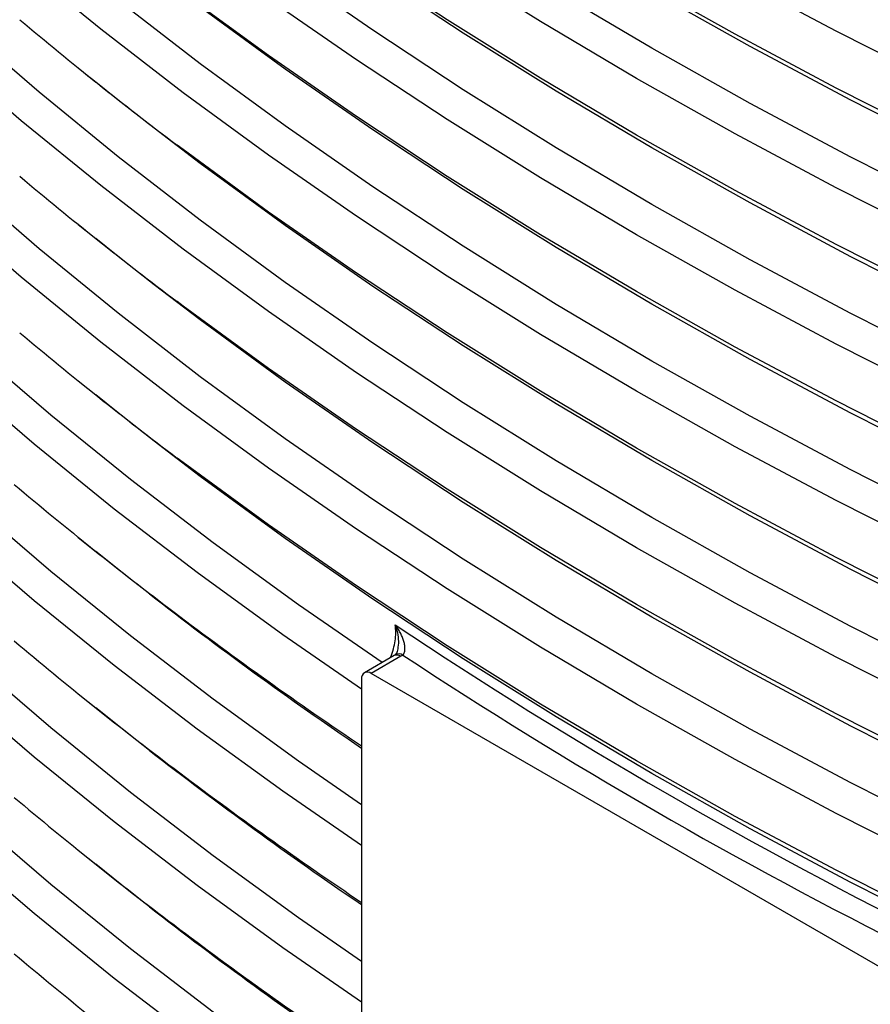
# Model space of a CAD drawing. Units: millimetres. Extents: x 0 to 420, y -6 to 302.
# Drawn here: x 267 to 274, y 90 to 97 of the extents above; entities that cross this region are included whole.
import ezdxf

# ---------------------------------------------------------------- set-up
doc = ezdxf.new("R2010")
doc.units = ezdxf.units.MM

msp = doc.modelspace()

# ---------------------------------------------------------------- linework, layer by layer
at = {"color": 7, "linetype": 'Continuous', "lineweight": 25}
for p, q in [((267.9185424, 97.1460694), (268.0468129, 97.0425606)), ((267.9185424, 96.0029123), (268.0468129, 95.8994035)), ((267.9185424, 94.8597551), (268.0468129, 94.7562463)), ((267.9185424, 93.716598), (268.0468129, 93.6130892)), ((270.2257465, 92.8515738), (270.0093774, 92.7266665)), ((270.2757425, 92.846623), (270.0593734, 92.7217157)), ((269.9886627, 92.6808821), (269.9886627, 88.3532158)), ((273.8070393, 90.5582342), (270.0593734, 92.7217157)), ((267.9185424, 92.5734409), (268.0468129, 92.4699321)), ((267.9185424, 91.4302837), (268.0468129, 91.3267749))]:
    msp.add_line(p, q, dxfattribs=at)
at = {"color": 8, "linetype": 'Continuous', "lineweight": 25, "flags": 128}
for points in [[(274.3146873, 94.970519), (273.561807, 95.351678), (272.8264682, 95.7440837), (272.1091749, 96.1474671), (271.4104187, 96.5615517), (270.7306785, 96.9860537), (270.0704202, 97.4206823), (269.4300962, 97.8651395), (268.8101454, 98.3191207), (268.2109928, 98.7823149), (267.6330488, 99.2544045), (267.0767097, 99.735066), (266.5423567, 100.22397), (266.030356, 100.7207813), (265.5410585, 101.2251596), (265.0747996, 101.7367592), (264.6318987, 102.2552294), (264.2126596, 102.7802148), (263.8173694, 103.3113558), (263.4462991, 103.8482882), (263.0997031, 104.3906441), (262.7778187, 104.9380518), (262.4808667, 105.4901361), (262.2090506, 106.0465186)], [(274.2122601, 97.0311184), (273.4562755, 97.413849), (272.7179048, 97.8078726), (271.9976541, 98.2129192), (271.2960168, 98.6287111), (270.613474, 99.0549634), (269.9504933, 99.491384), (269.3075292, 99.9376738), (268.6850223, 100.3935269), (268.0833992, 100.8586308), (267.5030723, 101.3326669), (266.9444394, 101.8153102), (266.4078831, 102.30623), (265.8937714, 102.8050898), (265.4024565, 103.3115477), (264.9342751, 103.8252567), (264.4895481, 104.3458646), (264.0685804, 104.8730146), (263.6716604, 105.4063455), (263.2990602, 105.9454918)], [(274.2122601, 94.7448041), (273.4562755, 95.1275347), (272.7179048, 95.5215583), (271.9976541, 95.9266049), (271.2960168, 96.3423968), (270.613474, 96.7686491), (269.9504933, 97.2050697), (269.3075292, 97.6513595), (268.6850223, 98.1072126), (268.0833992, 98.5723165), (267.5030723, 99.0463526), (266.9444394, 99.5289959), (266.4078831, 100.0199157), (265.8937714, 100.5187755), (265.4024565, 101.0252335), (264.9342751, 101.5389424), (264.4895481, 102.0595503), (264.0685804, 102.5867003), (263.6716604, 103.1200312), (263.2990602, 103.6591775), (262.951035, 104.2037696), (262.6278235, 104.7534343), (262.3296472, 105.3077949), (262.0567103, 105.8664715)], [(274.2122601, 95.8879613), (273.4562755, 96.2706919), (272.7179048, 96.6647155), (271.9976541, 97.069762), (271.2960168, 97.485554), (270.613474, 97.9118063), (269.9504933, 98.3482269), (269.3075292, 98.7945166), (268.6850223, 99.2503697), (268.0833992, 99.7154737), (267.5030723, 100.1895097), (266.9444394, 100.6721531), (266.4078831, 101.1630729), (265.8937714, 101.6619327), (265.4024565, 102.1683906), (264.9342751, 102.6820995), (264.4895481, 103.2027074), (264.0685804, 103.7298575), (263.6716604, 104.2631884), (263.2990602, 104.8023346), (262.951035, 105.3469267), (262.6278235, 105.8965915)], [(274.3146873, 96.1136761), (273.561807, 96.4948352), (272.8264682, 96.8872408), (272.1091749, 97.2906242), (271.4104187, 97.7047088), (270.7306785, 98.1292108), (270.0704202, 98.5638394), (269.4300962, 99.0082966), (268.8101454, 99.4622779), (268.2109928, 99.925472), (267.6330488, 100.3975616), (267.0767097, 100.8782231), (266.5423567, 101.3671271), (266.030356, 101.8639385), (265.5410585, 102.3683168), (265.0747996, 102.8799163), (264.6318987, 103.3983865), (264.2126596, 103.923372), (263.8173694, 104.4545129), (263.4462991, 104.9914453), (263.0997031, 105.5338012)], [(270.1392662, 92.8016497), (269.5285214, 93.2226363), (268.9045454, 93.6757682), (268.3013586, 94.1381863), (267.7193753, 94.6095729), (267.1589957, 95.0896041), (266.6206046, 95.5779499), (266.1045722, 96.0742748), (265.6112531, 96.5782378), (265.1409862, 97.0894925), (264.6940947, 97.6076875), (264.2708857, 98.1324669), (263.87165, 98.6634698), (263.496662, 99.2003316), (263.1461794, 99.7426831), (262.820443, 100.2901518), (262.5196767, 100.8423614), (262.2440871, 101.3989324), (261.9938637, 101.9594824), (261.7691783, 102.5236262), (261.5701855, 103.090976), (261.5536746, 103.1417681)], [(269.9886627, 91.7603427), (269.5285214, 92.0794792), (268.9045454, 92.5326111), (268.3013586, 92.9950292), (267.7193753, 93.4664158), (267.1589957, 93.9464469), (266.6206046, 94.4347928), (266.1045722, 94.9311177), (265.6112531, 95.4350807), (265.1409862, 95.9463353), (264.6940947, 96.4645304), (264.2708857, 96.9893097), (263.87165, 97.5203127), (263.496662, 98.0571744), (263.1461794, 98.599526), (262.820443, 99.1469947), (262.5196767, 99.6992043), (262.2440871, 100.2557753), (261.9938637, 100.8163253), (261.7691783, 101.380469), (261.5701855, 101.9478188), (261.5536754, 101.9986086)], [(269.9886627, 90.6171856), (269.5285214, 90.9363221), (268.9045454, 91.3894539), (268.3013586, 91.851872), (267.7193753, 92.3232586), (267.1589957, 92.8032898), (266.6206046, 93.2916356), (266.1045722, 93.7879606), (265.6112531, 94.2919235), (265.1409862, 94.8031782), (264.6940947, 95.3213733), (264.2708857, 95.8461526), (263.87165, 96.3771556), (263.496662, 96.9140173), (263.1461794, 97.4563688), (262.820443, 98.0038375), (262.5196767, 98.5560471), (262.2440871, 99.1126181), (261.9938637, 99.6731681), (261.7691783, 100.2373119), (261.5701855, 100.8046617), (261.5536754, 100.8554515)], [(274.3146873, 96.5287722), (273.561807, 96.9099312), (272.8264682, 97.3023368), (272.1091749, 97.7057202), (271.4104187, 98.1198048), (270.7306785, 98.5443069), (270.0704202, 98.9789354), (269.4300962, 99.4233926), (268.8101454, 99.8773739), (268.4731588, 100.1347731)], [(274.2122601, 96.6160224), (273.4562755, 96.998753), (272.7179048, 97.3927766), (271.9976541, 97.7978231), (271.2960168, 98.2136151), (270.613474, 98.6398674), (269.9504933, 99.076288), (269.3075292, 99.5225778), (268.6850223, 99.9784308), (268.6422542, 100.0106679)], [(269.9886627, 89.4740285), (269.5285214, 89.7931649), (268.9045454, 90.2462968), (268.3013586, 90.7087149), (267.7193753, 91.1801015), (267.1589957, 91.6601326), (266.6206046, 92.1484785), (266.1045722, 92.6448034), (265.6112531, 93.1487664), (265.1409862, 93.6600211), (264.6940947, 94.1782161), (264.2708857, 94.7029954), (263.87165, 95.2339984), (263.496662, 95.7708602), (263.1461794, 96.3132117), (262.820443, 96.8606804), (262.5196767, 97.41289), (262.2440871, 97.969461), (261.9938637, 98.530011), (261.7691783, 99.0941547), (261.5701855, 99.6615046), (261.5536754, 99.7122943)], [(274.3146873, 95.385615), (273.561807, 95.7667741), (272.8264682, 96.1591797), (272.1091749, 96.5625631), (271.4104187, 96.9766477), (270.7306785, 97.4011497), (270.0704202, 97.8357783), (269.4300962, 98.2802355), (268.8101454, 98.7342168), (268.4731588, 98.9916159)], [(274.2122601, 95.4728653), (273.4562755, 95.8555959), (272.7179048, 96.2496194), (271.9976541, 96.654666), (271.2960168, 97.0704579), (270.613474, 97.4967103), (269.9504933, 97.9331309), (269.3075292, 98.3794206), (268.6850223, 98.8352737), (268.6422542, 98.8675108)], [(269.9886627, 92.6066818), (269.413721, 93.003366), (268.7868721, 93.4583023), (268.1808974, 93.9225687), (267.5962134, 94.395846), (267.0332218, 94.8778089), (266.4923097, 95.3681262), (265.9738489, 95.8664609), (265.4781957, 96.3724704), (265.0056908, 96.8858069), (264.5566589, 97.4061176), (264.1314088, 97.9330449)], [(274.3146873, 92.6842047), (273.561807, 93.0653638), (272.8264682, 93.4577694), (272.1091749, 93.8611528), (271.4104187, 94.2752374), (270.7306785, 94.6997394), (270.0704202, 95.134368), (269.4300962, 95.5788252), (268.8101454, 96.0328065), (268.2109928, 96.4960006), (267.6330488, 96.9680902), (267.0767097, 97.4487517), (266.5423567, 97.9376557)], [(269.9886627, 91.4635246), (269.413721, 91.8602088), (268.7868721, 92.3151452), (268.1808974, 92.7794116), (267.5962134, 93.2526889), (267.0332218, 93.7346518), (266.4923097, 94.2249691), (265.9738489, 94.7233038), (265.4781957, 95.2293132), (265.0056908, 95.7426497), (264.5566589, 96.2629604), (264.1314088, 96.7898877), (263.7302326, 97.3230694), (263.3534061, 97.8621391)], [(274.2122601, 93.601647), (273.4562755, 93.9843776), (272.7179048, 94.3784012), (271.9976541, 94.7834478), (271.2960168, 95.1992397), (270.613474, 95.625492), (269.9504933, 96.0619126), (269.3075292, 96.5082024), (268.6850223, 96.9640554), (268.0833992, 97.4291594), (267.5030723, 97.9031955)], [(274.3146873, 94.2424579), (273.561807, 94.6236169), (272.8264682, 95.0160226), (272.1091749, 95.4194059), (271.4104187, 95.8334905), (270.7306785, 96.2579926), (270.0704202, 96.6926212), (269.4300962, 97.1370784), (268.8101454, 97.5910596), (268.4731588, 97.8484588)], [(268.7868721, 90.0288309), (268.1808974, 90.4930973), (267.5962134, 90.9663746), (267.0332218, 91.4483375), (266.4923097, 91.9386548), (265.9738489, 92.4369895), (265.4781957, 92.942999), (265.0056908, 93.4563355), (264.5566589, 93.9766462), (264.1314088, 94.5035735), (263.7302326, 95.0367552), (263.3534061, 95.5758248), (263.0011884, 96.1204118), (262.6738214, 96.670142), (262.3715303, 97.2246374), (262.0945228, 97.783517)], [(269.9886627, 90.3203675), (269.413721, 90.7170517), (268.7868721, 91.171988), (268.1808974, 91.6362544), (267.5962134, 92.1095317), (267.0332218, 92.5914947), (266.4923097, 93.081812), (265.9738489, 93.5801466), (265.4781957, 94.0861561), (265.0056908, 94.5994926), (264.5566589, 95.1198033), (264.1314088, 95.6467306), (263.7302326, 96.1799123), (263.3534061, 96.7189819), (263.0011884, 97.263569), (262.6738214, 97.8132991)], [(274.3146873, 91.5410476), (273.561807, 91.9222066), (272.8264682, 92.3146123), (272.1091749, 92.7179956), (271.4104187, 93.1320802), (270.7306785, 93.5565823), (270.0704202, 93.9912109), (269.4300962, 94.4356681), (268.8101454, 94.8896493), (268.2109928, 95.3528435), (267.6330488, 95.8249331), (267.0767097, 96.3055946), (266.5423567, 96.7944985), (266.030356, 97.2913099), (265.5410585, 97.7956882)], [(274.2122601, 92.4584899), (273.4562755, 92.8412205), (272.7179048, 93.2352441), (271.9976541, 93.6402906), (271.2960168, 94.0560825), (270.613474, 94.4823349), (269.9504933, 94.9187555), (269.3075292, 95.3650452), (268.6850223, 95.8208983), (268.0833992, 96.2860023), (267.5030723, 96.7600383), (266.9444394, 97.2426817), (266.4078831, 97.7336015)], [(274.2122601, 94.3297081), (273.4562755, 94.7124387), (272.7179048, 95.1064623), (271.9976541, 95.5115089), (271.2960168, 95.9273008), (270.613474, 96.3535531), (269.9504933, 96.7899737), (269.3075292, 97.2362635), (268.6850223, 97.6921166), (268.6422542, 97.7243536)], [(274.3146873, 93.8273619), (273.561807, 94.2085209), (272.8264682, 94.6009266), (272.1091749, 95.0043099), (271.4104187, 95.4183945), (270.7306785, 95.8428966), (270.0704202, 96.2775251), (269.4300962, 96.7219824), (268.8101454, 97.1759636), (268.2109928, 97.6391577)], [(274.2122601, 91.3153327), (273.4562755, 91.6980633), (272.7179048, 92.0920869), (271.9976541, 92.4971335), (271.2960168, 92.9129254), (270.613474, 93.3391777), (269.9504933, 93.7755983), (269.3075292, 94.2218881), (268.6850223, 94.6777412), (268.0833992, 95.1428451), (267.5030723, 95.6168812), (266.9444394, 96.0995245), (266.4078831, 96.5904443), (265.8937714, 97.0893041), (265.4024565, 97.595762)], [(274.3146873, 93.0993008), (273.561807, 93.4804598), (272.8264682, 93.8728654), (272.1091749, 94.2762488), (271.4104187, 94.6903334), (270.7306785, 95.1148355), (270.0704202, 95.549464), (269.4300962, 95.9939212), (268.8101454, 96.4479025), (268.4731588, 96.7053017)], [(274.2122601, 93.186551), (273.4562755, 93.5692816), (272.7179048, 93.9633052), (271.9976541, 94.3683517), (271.2960168, 94.7841437), (270.613474, 95.210396), (269.9504933, 95.6468166), (269.3075292, 96.0931064), (268.6850223, 96.5489594), (268.6422542, 96.5811965)], [(274.3146873, 91.9561436), (273.561807, 92.3373026), (272.8264682, 92.7297083), (272.1091749, 93.1330917), (271.4104187, 93.5471763), (270.7306785, 93.9716783), (270.0704202, 94.4063069), (269.4300962, 94.8507641), (268.8101454, 95.3047453), (268.4731588, 95.5621445)], [(274.2122601, 92.0433938), (273.4562755, 92.4261244), (272.7179048, 92.820148), (271.9976541, 93.2251946), (271.2960168, 93.6409865), (270.613474, 94.0672389), (269.9504933, 94.5036595), (269.3075292, 94.9499492), (268.6850223, 95.4058023), (268.6422542, 95.4380394)], [(274.3146873, 90.8129865), (273.561807, 91.1941455), (272.8264682, 91.5865512), (272.1091749, 91.9899345), (271.4104187, 92.4040191), (270.7306785, 92.8285212), (270.0704202, 93.2631498), (269.4300962, 93.707607), (268.8101454, 94.1615882), (268.4731588, 94.4189874)], [(274.2122601, 90.9002367), (273.4562755, 91.2829673), (272.7179048, 91.6769909), (271.9976541, 92.0820375), (271.2960168, 92.4978294), (270.613474, 92.9240817), (269.9504933, 93.3605023), (269.3075292, 93.8067921), (268.6850223, 94.2626451), (268.6422542, 94.2948822)]]:
    msp.add_lwpolyline(points, dxfattribs=at)
at = {"color": 7, "linetype": 'Continuous', "lineweight": 25, "flags": 128}
for points in [[(268.4731588, 96.7053017), (268.2109928, 96.9110966), (268.0468129, 97.0425606)], [(268.4731588, 95.5621445), (268.2109928, 95.7679395), (268.0468129, 95.8994035)], [(268.4731588, 94.4189874), (268.2109928, 94.6247824), (268.0468129, 94.7562463)], [(268.4386127, 93.3026645), (268.3013586, 93.4101252), (268.0468129, 93.6130892)], [(268.4386127, 92.1595074), (268.3013586, 92.266968), (268.0468129, 92.4699321)], [(268.4386127, 91.0163502), (268.3013586, 91.1238109), (268.0468129, 91.3267749)]]:
    msp.add_lwpolyline(points, dxfattribs=at)
at = {"color": 7, "linetype": 'Continuous', "lineweight": 25}
for centre, radius, start, end in [((285.4488006, 118.8611325), 27.9079837, 229.95282236, 232.97145351), ((285.4488006, 117.7179754), 27.9079837, 229.95282236, 232.97145351), ((285.4488006, 116.5748182), 27.9079837, 229.95282236, 232.97145351), ((285.4623617, 115.4487113), 27.9297472, 229.84388396, 232.90956045), ((290.2460554, 123.0977842), 36.0805095, 236.31446799, 243.69090854), ((285.4623617, 114.3055542), 27.9297472, 229.84388396, 232.90956045), ((290.1585547, 122.9429682), 36.0551498, 236.56114423, 243.4442323), ((270.0317701, 92.6878748), 0.0436709, 50.79671476, 189.21403699), ((285.4623617, 113.1623971), 27.9297472, 229.84388396, 232.90956045), ((285.4623617, 112.0192399), 27.9297472, 229.84388396, 232.90956045)]:
    msp.add_arc(centre, radius, start, end, dxfattribs=at)
at = {"color": 8, "linetype": 'Continuous', "lineweight": 25}
for centre, radius, start, end in [((286.9156589, 117.0811295), 30.1133962, 232.15102197, 235.79825903), ((287.0435629, 117.5315988), 30.5448176, 232.89987626, 236.05777892), ((270.2464505, 92.8057348), 0.0502977, 54.38242252, 114.30711905), ((270.2614391, 92.8080284), 0.0559666, 58.74079587, 118.67788972), ((286.9156589, 115.9379724), 30.1133962, 232.15102197, 235.79825903), ((287.0435629, 116.3884416), 30.5448176, 232.89987626, 236.05777892), ((286.9156589, 114.7948152), 30.1133962, 232.15102197, 235.79825903), ((287.0435629, 115.2452845), 30.5448176, 232.89987626, 236.05777892)]:
    msp.add_arc(centre, radius, start, end, dxfattribs=at)
for points, knots in [([(270.1988477, 92.8360454), (270.199261, 92.8369464), (270.2090559, 92.8582978), (270.2216059, 92.9005282), (270.2350927, 92.96103), (270.2404488, 93.0206833), (270.236569, 93.0567725), (270.2345662, 93.0754014)], [0, 0, 0, 0, 0.010787126, 0.255649776, 0.493697676, 0.738650899, 1, 1, 1, 1]), ([(270.2542416, 92.9050864), (270.2550466, 92.9081591), (270.2605474, 92.9291551), (270.2607246, 92.9736524), (270.2529704, 93.0282494), (270.2407281, 93.0619677), (270.234618, 93.0752885), (270.2345662, 93.0754014)], [0, 0, 0, 0, 0.054265822, 0.370796727, 0.737057321, 0.99777143, 1, 1, 1, 1])]:
    msp.add_open_spline(points, degree=3, knots=knots, dxfattribs=at)
at = {"color": 7, "linetype": 'Continuous', "lineweight": 25}
for points, knots in [([(270.2904807, 92.8558703), (270.2934621, 92.8586467), (270.2958408, 92.8619107), (270.2997467, 92.8691693), (270.3012487, 92.8731465), (270.3035139, 92.8814157), (270.3042921, 92.8857432), (270.3052829, 92.8947125), (270.3054904, 92.8993546), (270.3053905, 92.9134108), (270.3043829, 92.9230643), (270.3009155, 92.942704), (270.2984762, 92.9525502), (270.2924146, 92.9722559), (270.28877, 92.9821533), (270.2804859, 93.0016507), (270.2758437, 93.0112709), (270.2656054, 93.0302389), (270.2599912, 93.0396105), (270.2479229, 93.05786), (270.2414528, 93.0667672), (270.2345662, 93.0754014)], [0, 0, 0, 0, 0.0625, 0.0625, 0.125, 0.125, 0.1875, 0.1875, 0.25, 0.25, 0.375, 0.375, 0.5, 0.5, 0.625, 0.625, 0.75, 0.75, 0.875, 0.875, 1, 1, 1, 1]), ([(270.2547261, 92.9049466), (270.2545676, 92.9037701), (270.2534086, 92.8951659), (270.2491298, 92.8821867), (270.2428306, 92.8678132), (270.2370655, 92.8592776), (270.2337969, 92.8566408), (270.2343235, 92.8569291), (270.2344357, 92.8569905)], [0, 0, 0, 0, 0.04039364, 0.295397763, 0.520459118, 0.726475726, 0.941735744, 1, 1, 1, 1]), ([(270.2338568, 92.8567389), (270.2325978, 92.8558259), (270.2303153, 92.8541708), (270.2269011, 92.8523931), (270.2253701, 92.851596)], [0, 0, 0, 0, 0.5515806835, 1, 1, 1, 1])]:
    msp.add_open_spline(points, degree=3, knots=knots, dxfattribs=at)
msp.add_open_spline([(270.2904807, 92.8558703), (270.2857946, 92.8526675), (270.2808775, 92.8495873), (270.2757425, 92.846623)], degree=3, dxfattribs=at)

doc.saveas('drawing.dxf')
